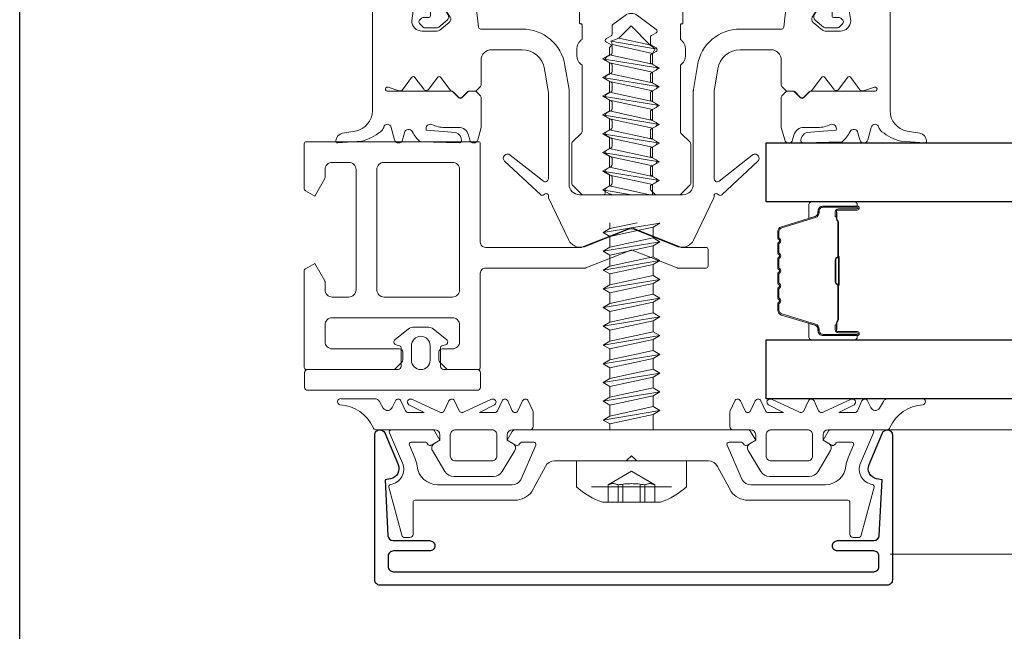
# Model space of a CAD drawing. Extents: x -563 to -215, y 1506 to 3083.
# Drawn here: x -359 to -355, y 1641 to 1644 of the extents above; entities that cross this region are included whole.
import ezdxf

# ---------------------------------------------------------------- set-up
doc = ezdxf.new("R2010")
doc.units = 0
doc.header["$LTSCALE"] = 200
doc.header["$MEASUREMENT"] = 0
doc.linetypes.add('VERDECKT', pattern=[0.375, 0.25, -0.125])
doc.layers.get('0').update_dxf_attribs({"color": 5, "linetype": 'CONTINUOUS', "lineweight": 20})
for name, color, linetype, lineweight in [('0-0', 7, 'CONTINUOUS', 9), ('5-0', 6, 'CONTINUOUS', 9), ('Bemassung', 201, 'CONTINUOUS', 9), ('Butal', 9, 'CONTINUOUS', 15), ('Dimensions', 2, 'CONTINUOUS', 25), ('Normteile', 30, 'CONTINUOUS', 15), ('Schraffur Alu', 161, 'CONTINUOUS', 5), ('Spacer Bar', 1, 'CONTINUOUS', 9)]:
    doc.layers.add(name, color=color, linetype=linetype, lineweight=lineweight)
for name, color, linetype in [('3', 3, 'CONTINUOUS'), ('AUX', 220, 'CONTINUOUS'), ('Glass', 1, 'CONTINUOUS')]:
    doc.layers.add(name, color=color, linetype=linetype)

# ---------------------------------------------------------------- blocks, each defined once
blk = doc.blocks.new('150005~ gedrückt')
at = {"layer": '0-0'}
blk.add_line((20.679, 0.619), (20.679, 0.619), dxfattribs=at)
blk.add_lwpolyline([(15.595, 15.704, 0.767327), (14.823, 15.704), (14.5, 14.5), (14.5, 14.232), (14.5, 11.583, 0.198912), (14.559, 11.441), (14.941, 11.059, 0.198912), (15.083, 11), (15.634, 11, 0.198912), (15.776, 11.059), (16.359, 11.641, -0.414214), (16.641, 11.641), (17.224, 11.059, 0.198912), (17.366, 11), (23.55, 11, -1.177731), (23.486, 10.611), (22.433, 10.966, 0.323922), (22.097, 10.862), (21.21, 9.68, -0.5), (20.89, 9.68), (20.04, 10.813, 0.5), (19.56, 10.813), (18.71, 9.68, -0.5), (18.39, 9.68), (17.459, 10.922, 0.211267), (17.318, 11.001, -0.174469), (17.195, 11.059), (16.677, 11.577, 0.414214), (16.323, 11.577), (15.795, 11.049, -0.198912), (15.654, 10.99), (15.073, 10.99, 0.198912), (14.931, 10.931), (14.559, 10.559, 0.198912), (14.5, 10.417), (14.5, 8, -0.414214), (13.5, 7), (10.54, 7, -0.366641), (8.37, 8.838), (8.007, 11.017, -0.041301), (8, 11.099), (8, 19.447, -0.625085), (8.485, 19.683), (11.68, 17.183, 1), (12.225, 17.769), (8.743, 21.01, 0.338057), (8.502, 21.033), (8.305, 20.912, -0.58767), (8, 21.082), (8, 21.211, 0.111726), (7.981, 21.297), (6.053, 25.339, 0.428472), (4.263, 25.925), (0.474, 24.424, -0.251879), (-0.474, 24.424), (-4.263, 25.925, 0.428472), (-6.053, 25.339), (-7.981, 21.297, 0.111726), (-8, 21.211), (-8, 21.082, -0.58767), (-8.305, 20.912), (-8.502, 21.033, 0.338057), (-8.743, 21.01), (-12.225, 17.769, 1), (-11.68, 17.183), (-8.485, 19.683, -0.625085), (-8, 19.447), (-8, 11.099, -0.041301), (-8.007, 11.017), (-8.37, 8.838, -0.366641), (-10.54, 7), (-13.5, 7, -0.414214), (-14.5, 8), (-14.5, 10.417, 0.198912), (-14.559, 10.559), (-14.931, 10.931, 0.198912), (-15.073, 10.99), (-15.654, 10.99, -0.198912), (-15.795, 11.049), (-16.323, 11.577, 0.414214), (-16.677, 11.577), (-17.195, 11.059, -0.174469), (-17.318, 11.001, 0.211267), (-17.459, 10.922), (-18.39, 9.68, -0.5), (-18.71, 9.68), (-19.56, 10.813, 0.5), (-20.04, 10.813), (-20.89, 9.68, -0.5), (-21.21, 9.68), (-22.097, 10.862, 0.323922), (-22.433, 10.966), (-23.486, 10.611, -1.177731), (-23.55, 11), (-17.366, 11, 0.198912), (-17.224, 11.059), (-16.641, 11.641, -0.414214), (-16.359, 11.641), (-15.776, 11.059, 0.198912), (-15.634, 11), (-15.083, 11, 0.198912), (-14.941, 11.059), (-14.559, 11.441, 0.198912), (-14.5, 11.583), (-14.5, 14.232), (-14.5, 14.5), (-14.823, 15.704, 0.767327), (-15.595, 15.704), (-15.719, 15.241, -0.339454), (-16.685, 14.5), (-18.022, 14.5, 0.106206), (-19.255, 14.235, -0.678563), (-19.789, 14.752), (-16.941, 15.005, 0.33767), (-16.39, 15.803, 0.439058), (-16.633, 15.996), (-20.363, 15.9, 0.106206), (-21.141, 14.908, -0.743454), (-21.897, 15.032), (-22.077, 15.704, 0.767327), (-22.85, 15.704), (-23.173, 14.496, -0.343975), (-23.567, 14.2, 0.001865), (-23.574, 14.2, -0.270556), (-23.856, 14.363), (-23.909, 14.499, 0.131185), (-24.216, 14.914, 0.101228), (-26.028, 15.836), (-28.335, 16, 0.451773), (-28.535, 15.784, 0.33767), (-27.878, 15.071), (-26.65, 14.853, -0.363644), (-25, 12.883), (-25, 0), (-21.094, 0), (-20.679, 0.619, -0.008522), (-20.445, 1.973, -0.182347), (-20.035, 2.547), (-19.828, 2.653, 0.969791), (-20.052, 3.316), (-20.795, 3.089, -0.450044), (-21.05, 3.246), (-21.2, 4.2, -0.414214), (-20.2, 5.2), (-18.735, 5.2, -0.172955), (-18.482, 5.11), (-17.574, 4.368, -0.375129), (-17.486, 3.849), (-17.826, 3.295, 0.549389), (-17.603, 2.84), (-15, 2.55), (-14.746, 4.822, -0.382041), (-14.547, 5), (-10.54, 5, 0.366641), (-6.397, 8.51), (-6.007, 10.851, 0.041301), (-6, 10.933), (-6, 20, -0.414214), (-5, 21), (5, 21, -0.414214), (6, 20), (6, 10.933, 0.041301), (6.007, 10.851), (6.397, 8.51, 0.366641), (10.54, 5), (14.547, 5, -0.382041), (14.746, 4.822), (15, 2.55), (17.603, 2.84, 0.549389), (17.826, 3.295), (17.486, 3.849, -0.375129), (17.574, 4.368), (18.482, 5.11, -0.172955), (18.735, 5.2), (20.2, 5.2, -0.414214), (21.2, 4.2), (21.05, 3.246, -0.450044), (20.795, 3.089), (20.052, 3.316, 0.969791), (19.828, 2.653), (20.035, 2.547, -0.182347), (20.445, 1.973, -0.008522), (20.679, 0.619), (21.094, 0), (25, 0), (25, 12.883, -0.363644), (26.65, 14.853), (27.878, 15.071, 0.33767), (28.535, 15.784, 0.451773), (28.335, 16), (26.028, 15.836, 0.101228), (24.216, 14.914, 0.131185), (23.909, 14.499), (23.856, 14.363, -0.270556), (23.574, 14.2, 0.001865), (23.567, 14.2, -0.343975), (23.173, 14.496), (22.85, 15.704, 0.767327), (22.077, 15.704), (21.897, 15.032, -0.743454), (21.141, 14.908, 0.106206), (20.363, 15.9), (16.633, 15.996, 0.439058), (16.39, 15.803, 0.33767), (16.941, 15.005), (19.789, 14.752, -0.678563), (19.255, 14.235, 0.106206), (18.022, 14.5), (16.685, 14.5, -0.339454), (15.719, 15.241)], format="xyb", close=True, dxfattribs=at)
blk = doc.blocks.new('Schraubenspitze St5.5 THERM+ H und A')
at = {"layer": 'Normteile', "color": 30}
for p, q in [((0.025, 21), (-2.769, 20.54)), ((-2.104, 20.924), (-2.769, 20.54)), ((-2.104, 20.924), (-2.104, 21)), ((-1.755, 21), (-2.104, 20.924)), ((-2.104, 20.156), (1.784, 21)), ((2.066, 20.019), (2.066, 21)), ((-2.769, 20.54), (-2.104, 20.156)), ((-2.104, 19.114), (-2.104, 20.156)), ((2.066, 20.019), (-2.104, 19.114)), ((2.731, 19.635), (2.066, 20.019)), ((2.731, 19.635), (-2.769, 18.73)), ((-2.104, 19.114), (-2.769, 18.73)), ((-2.104, 18.346), (2.066, 19.251)), ((2.066, 19.251), (2.731, 19.635)), ((2.066, 18.209), (2.066, 19.251)), ((-2.769, 18.73), (-2.104, 18.346)), ((-2.104, 17.304), (-2.104, 18.346)), ((2.066, 18.209), (-2.104, 17.304)), ((2.731, 17.825), (2.066, 18.209)), ((2.731, 17.825), (-2.769, 16.92)), ((-2.104, 17.304), (-2.769, 16.92)), ((-2.104, 16.536), (2.066, 17.441)), ((2.066, 17.441), (2.731, 17.825)), ((2.066, 16.399), (2.066, 17.441)), ((-2.769, 16.92), (-2.104, 16.536)), ((-2.104, 15.494), (-2.104, 16.536)), ((2.066, 16.399), (-2.104, 15.494)), ((2.731, 16.015), (2.066, 16.399)), ((2.731, 16.015), (-2.769, 15.11)), ((-2.104, 15.494), (-2.769, 15.11)), ((-2.104, 14.726), (2.066, 15.631)), ((2.066, 15.631), (2.731, 16.015)), ((2.066, 14.589), (2.066, 15.631)), ((-2.769, 15.11), (-2.104, 14.726)), ((-2.104, 13.684), (-2.104, 14.726)), ((2.066, 14.589), (-2.104, 13.684)), ((2.731, 14.205), (2.066, 14.589)), ((2.731, 14.205), (-2.769, 13.3)), ((-2.104, 13.684), (-2.769, 13.3)), ((-2.104, 12.916), (2.066, 13.821)), ((2.066, 13.821), (2.731, 14.205)), ((2.066, 12.779), (2.066, 13.821)), ((-2.769, 13.3), (-2.104, 12.916)), ((2.731, 12.395), (-2.769, 11.49)), ((-2.104, 11.874), (-2.104, 12.916)), ((2.066, 12.779), (-2.104, 11.874)), ((2.731, 12.395), (2.066, 12.779)), ((2.066, 12.011), (2.731, 12.395)), ((-2.104, 11.874), (-2.769, 11.49)), ((-2.769, 11.49), (-2.104, 11.106)), ((-2.104, 11.106), (2.066, 12.011)), ((2.066, 10.969), (2.066, 12.011)), ((2.731, 10.585), (-2.769, 9.68)), ((-2.104, 10.064), (-2.104, 11.106)), ((2.066, 10.969), (-2.104, 10.064)), ((2.731, 10.585), (2.066, 10.969)), ((2.066, 10.201), (2.731, 10.585)), ((-2.104, 10.064), (-2.769, 9.68)), ((-2.769, 9.68), (-2.104, 9.296)), ((-2.104, 9.296), (2.066, 10.201)), ((2.066, 9.159), (2.066, 10.201)), ((-2.104, 8.254), (-2.104, 9.296))]:
    blk.add_line(p, q, dxfattribs=at)
at = {"layer": 'Normteile'}
for p, q in [((2.731, 8.775), (-2.769, 7.87)), ((2.066, 9.159), (-2.104, 8.254)), ((2.731, 8.775), (2.066, 9.159)), ((2.066, 8.391), (2.731, 8.775)), ((-2.104, 8.254), (-2.769, 7.87)), ((-2.769, 7.87), (-2.104, 7.486)), ((-2.104, 7.486), (2.066, 8.391)), ((2.066, 7.349), (2.066, 8.391)), ((-2.104, 6.788), (-2.104, 7.486)), ((-1.822, 6.505), (-2.104, 6.788)), ((2.309, 6.899), (-1.982, 6.162)), ((2.066, 7.349), (-1.822, 6.505)), ((1.802, 6.524), (2.309, 6.899)), ((2.309, 6.899), (2.066, 7.349)), ((-1.822, 6.505), (-1.982, 6.162)), ((-1.982, 6.162), (-1.191, 5.874)), ((-1.191, 5.874), (1.802, 6.524)), ((-0.019, 4.703), (-1.191, 5.874)), ((-0.019, 4.703), (1.802, 6.524))]:
    blk.add_line(p, q, dxfattribs=at)
blk = doc.blocks.new('145021~')
at = {"layer": '0-0', "ltscale": 0.005}
blk.add_lwpolyline([(2.4, 1), (-2.4, 1, 0.414214), (-2.9, 0.5), (-2.9, -3.3, -0.414214), (-3.1, -3.5), (-4.49, -3.5, -0.25766), (-4.659, -3.407), (-5.069, -2.755, -0.141456), (-5.1, -2.648), (-5.1, -1.7, -0.414214), (-4.9, -1.5), (-4.3, -1.5, 0.414214), (-4.1, -1.3), (-4.1, 0.5, 0.414214), (-4.6, 1), (-7.5, 1, 0.414214), (-8, 0.5), (-8, 0.2, -0.414214), (-8.2, 0), (-11.8, 0, -0.414214), (-12, 0.2), (-12, 0.5, 0.414214), (-12.5, 1), (-17.5, 1, 0.414214), (-18, 0.5), (-18, 0.2, -0.414214), (-18.2, 0), (-20.3, 0, -0.414214), (-20.5, 0.2), (-20.5, 1.617, -0.198912), (-20.441, 1.759), (-19.459, 2.741, 0.198912), (-19.4, 2.883), (-19.4, 3.7, 0.414214), (-19.6, 3.9), (-20.117, 3.9, -0.198912), (-20.259, 3.959), (-20.441, 4.141, -0.198912), (-20.5, 4.283), (-20.5, 4.317, -0.198912), (-20.441, 4.459), (-20.059, 4.841, -0.198912), (-19.917, 4.9), (-18.842, 4.9, -0.172955), (-18.589, 4.81), (-17.772, 4.142, -0.375129), (-17.684, 3.623), (-18.185, 2.804, 0.58611), (-18.015, 2.5), (-10.583, 2.5, -0.198912), (-10.441, 2.441), (-10, 2), (-9.559, 2.441, -0.198912), (-9.417, 2.5), (-5.2, 2.5, 0.414214), (-5, 2.7), (-5, 4.4, -0.414214), (-4.9, 4.5), (-4.85, 4.5, 0.414214), (-4.75, 4.6), (-4.75, 6, -0.256331), (-5.25, 7), (-5.25, 7.5, -0.256331), (-4.75, 8.5), (-4.75, 14.917, 0.198912), (-4.809, 15.059), (-5.691, 15.941, -0.198912), (-5.75, 16.083), (-5.75, 19.917, -0.198912), (-5.691, 20.059), (-4.809, 20.941, -0.198912), (-4.667, 21), (-2.7, 21, -0.414214), (-2.5, 20.8), (-2.5, 20.5, 0.267949), (-2.4, 20.327), (-1.95, 20.067, -0.267949), (-1.85, 19.894), (-1.85, 19.306, -0.267949), (-1.95, 19.133), (-2.4, 18.873, 0.57735), (-2.4, 18.527), (-1.95, 18.267, -0.267949), (-1.85, 18.094), (-1.85, 17.506, -0.267949), (-1.95, 17.333), (-2.4, 17.073, 0.57735), (-2.4, 16.727), (-1.95, 16.467, -0.267949), (-1.85, 16.294), (-1.85, 15.706, -0.267949), (-1.95, 15.533), (-2.4, 15.273, 0.57735), (-2.4, 14.927), (-1.95, 14.667, -0.267949), (-1.85, 14.494), (-1.85, 13.906, -0.267949), (-1.95, 13.733), (-2.4, 13.473, 0.57735), (-2.4, 13.127), (-1.95, 12.867, -0.267949), (-1.85, 12.694), (-1.85, 12.106, -0.267949), (-1.95, 11.933), (-2.4, 11.673, 0.57735), (-2.4, 11.327), (-1.95, 11.067, -0.267949), (-1.85, 10.894), (-1.85, 10.306, -0.267949), (-1.95, 10.133), (-2.4, 9.873, 0.57735), (-2.4, 9.527), (-1.95, 9.267, -0.267949), (-1.85, 9.094), (-1.85, 8.506, -0.267949), (-1.95, 8.333), (-2.4, 8.073, 0.57735), (-2.4, 7.727), (-1.95, 7.467, -0.267949), (-1.85, 7.294), (-1.85, 6.706, -0.267949), (-1.95, 6.533), (-2.4, 6.273, 0.57735), (-2.4, 5.927), (-1.95, 5.667, -0.267815), (-1.85, 5.494), (-1.85, 4.721, 0.238401), (-1.769, 4.56), (-0.593, 3.695, 0.328432), (0.593, 3.695), (2.419, 5.039, 0.540903), (2.4, 5.373), (1.95, 5.633, -0.267949), (1.85, 5.806), (1.85, 6.394, -0.267949), (1.95, 6.567), (2.4, 6.827, 0.57735), (2.4, 7.173), (1.95, 7.433, -0.267949), (1.85, 7.606), (1.85, 8.194, -0.267949), (1.95, 8.367), (2.4, 8.627, 0.57735), (2.4, 8.973), (1.95, 9.233, -0.267949), (1.85, 9.406), (1.85, 9.994, -0.267949), (1.95, 10.167), (2.4, 10.427, 0.57735), (2.4, 10.773), (1.95, 11.033, -0.267949), (1.85, 11.206), (1.85, 11.794, -0.267949), (1.95, 11.967), (2.4, 12.227, 0.57735), (2.4, 12.573), (1.95, 12.833, -0.267949), (1.85, 13.006), (1.85, 13.594, -0.267949), (1.95, 13.767), (2.4, 14.027, 0.57735), (2.4, 14.373), (1.95, 14.633, -0.267949), (1.85, 14.806), (1.85, 15.394, -0.267949), (1.95, 15.567), (2.4, 15.827, 0.57735), (2.4, 16.173), (1.95, 16.433, -0.267949), (1.85, 16.606), (1.85, 17.194, -0.267949), (1.95, 17.367), (2.4, 17.627, 0.57735), (2.4, 17.973), (1.95, 18.233, -0.267949), (1.85, 18.406), (1.85, 18.994, -0.267949), (1.95, 19.167), (2.4, 19.427, 0.57735), (2.4, 19.773), (1.95, 20.033, -0.267949), (1.85, 20.206), (1.85, 20.417, -0.198912), (1.909, 20.559), (2.291, 20.941, -0.198912), (2.433, 21), (4.667, 21, -0.198912), (4.809, 20.941), (5.691, 20.059, -0.198912), (5.75, 19.917), (5.75, 16.083, -0.198912), (5.691, 15.941), (4.809, 15.059, 0.198912), (4.75, 14.917), (4.75, 8.5, -0.256331), (5.25, 7.5), (5.25, 7, -0.256331), (4.75, 6), (4.75, 4.6, 0.414214), (4.85, 4.5), (4.9, 4.5, -0.414214), (5, 4.4), (5, 2.7, 0.414214), (5.2, 2.5), (9.417, 2.5, -0.198983), (9.559, 2.441), (10, 2), (10.441, 2.441, -0.198912), (10.583, 2.5), (18.015, 2.5, 0.58611), (18.185, 2.804), (17.684, 3.623, -0.375129), (17.772, 4.142), (18.589, 4.81, -0.172955), (18.842, 4.9), (19.917, 4.9, -0.198912), (20.059, 4.841), (20.441, 4.459, -0.198912), (20.5, 4.317), (20.5, 4.283, -0.198912), (20.441, 4.141), (20.259, 3.959, -0.198912), (20.117, 3.9), (19.6, 3.9, 0.414214), (19.4, 3.7), (19.4, 2.883, 0.198912), (19.459, 2.741), (20.441, 1.759, -0.198912), (20.5, 1.617), (20.5, 0.2, -0.414214), (20.3, 0), (18.2, 0, -0.414214), (18, 0.2), (18, 0.5, 0.414214), (17.5, 1), (12.5, 1, 0.414214), (12, 0.5), (12, 0.2, -0.414214), (11.8, 0), (8.2, 0, -0.414214), (8, 0.2), (8, 0.5, 0.414214), (7.5, 1), (4.6, 1, 0.414214), (4.1, 0.5), (4.1, -1.3, 0.414214), (4.3, -1.5), (4.9, -1.5, -0.414214), (5.1, -1.7), (5.1, -2.648, -0.141456), (5.069, -2.755), (4.659, -3.407, -0.25766), (4.49, -3.5), (3.1, -3.5, -0.414214), (2.9, -3.3), (2.9, 0.5, 0.414214)], format="xyb", close=True, dxfattribs=at)
blk = doc.blocks.new('11070 gedrückt 3mm')
for points in [[(12.953, -1.216, 0.277332), (16.159, -3.419, -1.021113), (16.009, -4), (12.778, -4, -0.270798), (12.342, -3.745), (11.97, -3.084, 0.581309), (11.104, -3.155), (10.807, -3.79, -0.63707), (10.264, -3.79), (9.819, -2.836, 0.291473), (9.547, -2.663), (8.04, -2.663), (9.499, -3.418, -0.957292), (9.213, -3.944), (6.564, -2.751, 0.520567), (6.08, -2.836), (5.635, -3.79, -0.63707), (5.091, -3.79), (4.646, -2.836, 0.520567), (4.162, -2.751), (1.513, -3.944, -0.957292), (1.227, -3.418), (2.686, -2.663), (1.215, -2.663, 0.291473), (0.943, -2.836), (0.498, -3.79, -0.63707), (-0.046, -3.79), (-0.49, -2.836, 0.63707), (-1.034, -2.836), (-1.479, -3.79, -0.63707), (-2.023, -3.79), (-2.472, -2.827, -0.109518), (-2.5, -2.7), (-2.5, -1.3, -0.41421), (-2.2, -1), (-0.5, -1, 0.414187), (0, -0.5), (0, 0), (-0.548, 0.316, -0.419151), (-0.726, 1.007), (0.479, 3.015, -0.263431), (1.336, 3.5), (5.164, 3.5, -0.263427), (6.021, 3.015), (7.226, 1.007, -0.419155), (7.048, 0.316), (6.5, 0), (6.5, -0.5, 0.414213), (7, -1), (12.661, -1, -0.336677)], [(1.5, -1), (5, -1, 0.414214), (5.5, -0.5), (5.5, 1.5, 0.414214), (5, 2), (1.5, 2, 0.414214), (1, 1.5), (1, -0.5, 0.414214)]]:
    blk.add_lwpolyline(points, format="xyb", close=True)
blk = doc.blocks.new('12107 bis 12119 + 12123 bis 12128 Schraubenkopf')
at = {"layer": 'Normteile', "linetype": 'VERDECKT', "ltscale": 0.3}
for p, q in [((-2.25, 2.322), (-2.25, 4)), ((-1.301, 4), (-1.301, 2.322)), ((-0.834, 4), (-0.834, 2.248)), ((0.834, 4), (0.834, 2.248)), ((1.301, 2.322), (1.301, 4)), ((2.25, 4), (2.25, 2.322)), ((0, 1), (-2.25, 2.322)), ((2.25, 2.322), (0, 1))]:
    blk.add_line(p, q, dxfattribs=at)
at = {"layer": 'Normteile'}
blk.add_line((-3.85, 2.5), (3.85, 2.5), dxfattribs=at)
at = {"layer": 'Normteile', "ltscale": 0.75}
blk.add_lwpolyline([(5.325, 2.5), (5.325, 0), (-5.325, 0), (-5.325, 2.5, -0.095875), (-2.8, 4), (2.8, 4, -0.095875)], format="xyb", close=True, dxfattribs=at)
at = {"layer": 'Normteile', "linetype": 'VERDECKT', "ltscale": 0.3}
for centre, radius, start, end in [((-1.776, 3.159), 0.962, 240.47027, 299.52973), ((0, 9.035), 6.837, 259.02737, 280.97263), ((1.776, 3.159), 0.962, 240.47027, 299.52973)]:
    blk.add_arc(centre, radius, start, end, dxfattribs=at)
blk = doc.blocks.new('118005~')
at = {"layer": '0-0'}
blk.add_lwpolyline([(0.441, 2.941), (0, 2.5), (-0.441, 2.941, 0.198912), (-0.583, 3), (-7.439, 3, -0.276701), (-8.32, 3.528), (-9.614, 5.947, 0.244698), (-11.252, 6.8), (-20.9, 6.8, -0.414214), (-21.1, 7), (-21.1, 10.1, 0.414214), (-21.4, 10.4), (-21.903, 10.4, 0.339454), (-22.193, 10.178), (-23.438, 5.532, 0.447096), (-23.275, 5.283, -0.491243), (-22.122, 3.207), (-23.38, 0.279, 0.538723), (-23.196, 0), (-19.251, 0, 0.267949), (-18.991, 0.15), (-18.5, 1), (-19.32, 1.473, 0.131652), (-19.42, 1.5), (-19.5, 1.5, 0.341999), (-19.694, 1.35, -0.341999), (-19.887, 1.2), (-21.266, 1.2, -0.538723), (-21.45, 1.479), (-20.928, 2.694, 0.075599), (-20.715, 3.508, -0.383968), (-18.726, 5.3), (-11.549, 5.3, -0.263278), (-10.692, 4.815), (-9.241, 1.48, -0.540147), (-9.425, 1.2), (-10.613, 1.2, -0.341999), (-10.806, 1.35, 0.341999), (-11, 1.5), (-11.08, 1.5, 0.131652), (-11.18, 1.473), (-12, 1), (-11.509, 0.15, 0.267949), (-11.249, 0), (11.249, 0, 0.267949), (11.509, 0.15), (12, 1), (11.18, 1.473, 0.131652), (11.08, 1.5), (11, 1.5, 0.341999), (10.806, 1.35, -0.341999), (10.613, 1.2), (9.425, 1.2, -0.540147), (9.241, 1.48), (10.692, 4.815, -0.263278), (11.549, 5.3), (18.726, 5.3, -0.383968), (20.715, 3.508, 0.075599), (20.928, 2.694), (21.45, 1.479, -0.538723), (21.266, 1.2), (19.887, 1.2, -0.341999), (19.694, 1.35, 0.341999), (19.5, 1.5), (19.42, 1.5, 0.131652), (19.32, 1.473), (18.5, 1), (18.991, 0.15, 0.267949), (19.251, 0), (23.196, 0, 0.538723), (23.38, 0.279), (22.122, 3.207, -0.491243), (23.275, 5.283, 0.447096), (23.438, 5.532), (22.193, 10.178, 0.339454), (21.903, 10.4), (21.4, 10.4, 0.414214), (21.1, 10.1), (21.1, 7, -0.414214), (20.9, 6.8), (11.252, 6.8, 0.244698), (9.614, 5.947), (8.32, 3.528, -0.276701), (7.439, 3), (0.583, 3, 0.198912)], format="xyb", close=True, dxfattribs=at)
blk = doc.blocks.new('Gewinde L20 für Blechschraube St5.5')
at = {"layer": 'Normteile'}
for p, q in [((-2.085, -1.469), (-2.085, 0)), ((2.085, -0.564), (2.085, 0)), ((2.75, -0.947), (-2.75, -1.852)), ((2.085, -0.564), (-2.085, -1.469)), ((2.75, -0.947), (2.085, -0.564)), ((2.085, -1.331), (2.75, -0.947)), ((-2.085, -1.469), (-2.75, -1.852)), ((-2.75, -1.852), (-2.085, -2.236)), ((-2.085, -2.236), (2.085, -1.331)), ((2.085, -2.374), (2.085, -1.331)), ((2.75, -2.757), (-2.75, -3.662)), ((-2.085, -3.279), (-2.085, -2.236)), ((2.085, -2.374), (-2.085, -3.279)), ((2.75, -2.757), (2.085, -2.374)), ((2.085, -3.141), (2.75, -2.757)), ((-2.085, -3.279), (-2.75, -3.662)), ((-2.75, -3.662), (-2.085, -4.046)), ((-2.085, -4.046), (2.085, -3.141)), ((2.085, -4.184), (2.085, -3.141)), ((2.75, -4.567), (-2.75, -5.472)), ((-2.085, -5.089), (-2.085, -4.046)), ((2.085, -4.184), (-2.085, -5.089)), ((2.75, -4.567), (2.085, -4.184)), ((2.085, -4.951), (2.75, -4.567)), ((-2.085, -5.089), (-2.75, -5.472)), ((-2.75, -5.472), (-2.085, -5.856)), ((-2.085, -5.856), (2.085, -4.951)), ((2.085, -5.994), (2.085, -4.951)), ((2.75, -6.377), (-2.75, -7.282)), ((-2.085, -6.899), (-2.085, -5.856)), ((2.085, -5.994), (-2.085, -6.899)), ((2.75, -6.377), (2.085, -5.994)), ((2.085, -6.761), (2.75, -6.377)), ((-2.085, -6.899), (-2.75, -7.282)), ((-2.75, -7.282), (-2.085, -7.666)), ((-2.085, -7.666), (2.085, -6.761)), ((2.085, -7.804), (2.085, -6.761)), ((2.75, -8.187), (-2.75, -9.093)), ((-2.085, -8.709), (-2.085, -7.666)), ((2.085, -7.804), (-2.085, -8.709)), ((2.75, -8.187), (2.085, -7.804)), ((2.085, -8.571), (2.75, -8.187)), ((-2.085, -8.709), (-2.75, -9.093)), ((-2.75, -9.093), (-2.085, -9.476)), ((-2.085, -9.476), (2.085, -8.571)), ((-2.085, -10.519), (-2.085, -9.476)), ((2.085, -9.614), (2.085, -8.571)), ((2.75, -9.997), (-2.75, -10.902)), ((2.085, -9.614), (-2.085, -10.519)), ((-2.085, -11.286), (2.085, -10.381)), ((2.75, -9.997), (2.085, -9.614)), ((2.085, -10.381), (2.75, -9.997)), ((2.085, -11.424), (2.085, -10.381)), ((-2.085, -10.519), (-2.75, -10.902)), ((-2.75, -10.902), (-2.085, -11.286)), ((-2.085, -12.329), (-2.085, -11.286)), ((2.75, -11.807), (-2.75, -12.713)), ((-2.085, -12.329), (-2.75, -12.713)), ((2.085, -11.424), (-2.085, -12.329)), ((-2.085, -13.096), (2.085, -12.191)), ((2.75, -11.807), (2.085, -11.424)), ((2.085, -12.191), (2.75, -11.807)), ((2.085, -13.234), (2.085, -12.191)), ((-2.75, -12.713), (-2.085, -13.096)), ((-2.085, -14.139), (-2.085, -13.096)), ((2.085, -13.234), (-2.085, -14.139)), ((2.75, -13.617), (2.085, -13.234)), ((2.75, -13.617), (-2.75, -14.523)), ((-2.085, -14.139), (-2.75, -14.523)), ((-2.085, -14.906), (2.085, -14.001)), ((2.085, -14.001), (2.75, -13.617)), ((2.085, -15.044), (2.085, -14.001)), ((-2.75, -14.523), (-2.085, -14.906)), ((-2.085, -15.949), (-2.085, -14.906)), ((2.085, -15.044), (-2.085, -15.949)), ((2.75, -15.427), (2.085, -15.044)), ((2.75, -15.427), (-2.75, -16.333)), ((-2.085, -15.949), (-2.75, -16.333)), ((-2.085, -16.716), (2.085, -15.811)), ((2.085, -15.811), (2.75, -15.427)), ((2.085, -16.854), (2.085, -15.811)), ((-2.75, -16.333), (-2.085, -16.716)), ((-2.085, -17.759), (-2.085, -16.716)), ((2.085, -16.854), (-2.085, -17.759)), ((2.75, -17.237), (2.085, -16.854)), ((2.75, -17.237), (-2.75, -18.143)), ((-2.085, -17.759), (-2.75, -18.143)), ((-2.085, -18.526), (2.085, -17.621)), ((2.085, -17.621), (2.75, -17.237)), ((2.085, -18.664), (2.085, -17.621)), ((-2.75, -18.143), (-2.085, -18.526)), ((-2.085, -19.569), (-2.085, -18.526)), ((2.085, -18.664), (-2.085, -19.569)), ((2.75, -19.047), (2.085, -18.664)), ((2.75, -19.047), (-2.75, -19.953)), ((-2.085, -19.569), (-2.75, -19.953)), ((-2.75, -19.953), (-2.668, -20)), ((-0.535, -20), (2.085, -19.431)), ((2.085, -19.431), (2.75, -19.047)), ((2.085, -20), (2.085, -19.431))]:
    blk.add_line(p, q, dxfattribs=at)
blk = doc.blocks.new('168021')
at = {"layer": '0-0'}
for points in [[(17.3, 33, -0.414214), (16.6, 33.7), (16.6, 35.3, -0.414214), (17.3, 36), (18.3, 36, 0.414214), (18.6, 36.3), (18.6, 37.076, 0.198912), (18.512, 37.288), (17.859, 37.941, 0.198912), (17.717, 38), (14.8, 38, 0.414214), (14.6, 37.8), (14.6, 28.7, -0.414214), (14.1, 28.2), (4.475, 28.2, 0.094088), (4.402, 28.186), (0.073, 26.481, -0.189856), (-0.073, 26.481), (-4.402, 28.186, 0.094088), (-4.475, 28.2), (-7.2, 28.2, 0.414214), (-7.4, 28), (-7.4, 26.4, 0.414214), (-7.2, 26.2), (-4.855, 26.2, -0.094088), (-4.781, 26.186), (-0.073, 24.332, 0.189856), (0.073, 24.332), (4.781, 26.186, -0.094088), (4.855, 26.2), (14.1, 26.2, -0.414214), (14.6, 25.7), (14.6, 16.2, 0.414214), (14.8, 16), (31.4, 16, 0.414214), (31.6, 16.2), (31.6, 20.557, 0.267949), (31.5, 20.73), (30.6, 21.25), (29.627, 19.564, 0.131652), (29.6, 19.464), (29.6, 18.7, -0.414214), (28.9, 18), (27.3, 18, -0.414214), (26.6, 18.7), (26.6, 30.3, -0.414214), (27.3, 31), (28.9, 31, -0.414214), (29.6, 30.3), (29.6, 29.536, 0.131652), (29.627, 29.436), (30.6, 27.75), (31.5, 28.27, 0.267949), (31.6, 28.443), (31.6, 37.8, 0.414214), (31.4, 38), (22.983, 38, 0.198912), (22.841, 37.941), (22.188, 37.288, 0.198912), (22.1, 37.076), (22.1, 36.3, 0.414214), (22.4, 36), (28.9, 36, -0.414214), (29.6, 35.3), (29.6, 33.7, -0.414214), (28.9, 33)], [(16.6, 18.7, 0.414214), (17.3, 18), (23.9, 18, 0.414214), (24.6, 18.7), (24.6, 30.3, 0.414214), (23.9, 31), (17.3, 31, 0.414214), (16.6, 30.3)]]:
    blk.add_lwpolyline(points, format="xyb", close=True, dxfattribs=at)
blk = doc.blocks.new('13003~')
blk.add_lwpolyline([(23.7, 13.2, 0.414214), (23.2, 13.7), (-23.2, 13.7, 0.414214), (-23.7, 13.2), (-23.7, 12.2, 0.414214), (-23.2, 11.7), (-19.7, 11.7, -0.414214), (-19.2, 11.2, -0.414214), (-19.7, 10.7), (-23.225, 10.7, 0.399361), (-23.724, 10.225), (-24, 4.82), (-23.478, 4.723, -0.480356), (-22.74, 3.347), (-24.04, 0.304, -0.300368), (-24.5, 0, -0.414214), (-25, 0.5), (-25, 14.5, -0.414214), (-24.5, 15), (24.5, 15, -0.414214), (25, 14.5), (25, 0.5, -0.414214), (24.5, 0, -0.300368), (24.04, 0.304), (22.74, 3.347, -0.480356), (23.478, 4.723), (24, 4.82), (23.724, 10.225, 0.399361), (23.225, 10.7), (19.7, 10.7, -0.414214), (19.2, 11.2), (19.2, 11.2, -0.414214), (19.7, 11.7), (23.2, 11.7, 0.414214), (23.7, 12.2)], format="xyb", close=True)

msp = doc.modelspace()

# ---------------------------------------------------------------- linework, layer by layer
at = {"layer": '0-0'}
for points in [[(-357.28895, 1642.53553, -0.6182604), (-357.29318, 1642.55624), (-357.24352, 1642.59516, -0.1677578), (-357.21923, 1642.60355), (-357.19534, 1642.60355), (-357.17145, 1642.60355, -0.1677578), (-357.14716, 1642.59516), (-357.0975, 1642.55624, -0.6182604), (-357.10173, 1642.53553), (-357.1147, 1642.53206, 0.3394543), (-357.12054, 1642.52445), (-357.12054, 1642.45359, 0.4142136), (-357.10873, 1642.44177), (-356.98, 1642.44177, -0.4142136), (-356.96819, 1642.42996), (-356.96819, 1642.37485, -0.4142136), (-356.98, 1642.36304), (-357.62567, 1642.36305, -0.4142136), (-357.63748, 1642.37486), (-357.63748, 1642.42997, -0.4142135), (-357.62567, 1642.44178), (-357.28196, 1642.44178, 0.4142136), (-357.27015, 1642.45359), (-357.27015, 1642.52445, 0.3394543), (-357.27598, 1642.53206)], [(-357.15991, 1642.47721), (-357.15991, 1642.53268, 1), (-357.23078, 1642.53268), (-357.23078, 1642.47721, 1)]]:
    msp.add_lwpolyline(points, format="xyb", close=True, dxfattribs=at)
at = {"layer": '5-0'}
for p, q in [((-355.42932, 1642.21274), (-352.15035, 1642.21274)), ((-355.40991, 1641.7403), (-352.15035, 1641.7403))]:
    msp.add_line(p, q, dxfattribs=at)
at = {"layer": 'Butal'}
for points in [[(-355.54537, 1643.07879), (-355.70987, 1643.07879, 0.4142136), (-355.71972, 1643.06895), (-355.71972, 1643.01679), (-355.69569, 1643.02413, 0.3297505), (-355.68522, 1643.03828), (-355.68522, 1643.04296, -0.4142136), (-355.66514, 1643.06304), (-355.53553, 1643.06304), (-355.53553, 1643.06895, 0.4142136)], [(-355.54537, 1642.55526), (-355.70987, 1642.55526, -0.4142136), (-355.71972, 1642.5651), (-355.71972, 1642.61726), (-355.69569, 1642.60991, -0.3297505), (-355.68522, 1642.59577), (-355.68522, 1642.59108, 0.4142136), (-355.66514, 1642.571), (-355.53553, 1642.571), (-355.53553, 1642.5651, -0.4142136)]]:
    msp.add_lwpolyline(points, format="xyb", close=True, dxfattribs=at)
at = {"layer": 'Dimensions'}
msp.add_lwpolyline([(-358.72062, 1634.79818), (-358.72062, 1652.33074), (-333.8787, 1652.33074), (-333.8787, 1634.79818)], close=True, dxfattribs=at)
at = {"layer": 'Glass', "color": 1}
for points in [[(-352.15035, 1643.07879), (-355.88235, 1643.07879), (-355.88235, 1643.3032), (-352.15035, 1643.3032)], [(-352.15035, 1642.33085), (-355.88235, 1642.33085), (-355.88235, 1642.55526), (-352.15035, 1642.55526)]]:
    msp.add_lwpolyline(points, dxfattribs=at)
at = {"layer": 'Spacer Bar'}
for points in [[(-355.83783, 1642.86354, -0.2262769), (-355.83597, 1642.86743), (-355.83262, 1642.87014, 0.4769755), (-355.83262, 1642.87791), (-355.83597, 1642.88062, -0.2262769), (-355.83783, 1642.88451), (-355.83783, 1642.92054, -0.2262769), (-355.83597, 1642.92443), (-355.83262, 1642.92714, 0.4769755), (-355.83262, 1642.93491), (-355.83597, 1642.93762, -0.2262769), (-355.83783, 1642.94151), (-355.83783, 1642.96609, -0.3297505), (-355.8239, 1642.98492), (-355.69557, 1643.02415, 0.3297505), (-355.68483, 1643.03867), (-355.68483, 1643.04336, -0.4142136), (-355.66514, 1643.06304), (-355.53553, 1643.06304, -1), (-355.53553, 1643.04804), (-355.6089, 1643.04804, 0.4142136), (-355.61481, 1643.04214), (-355.61481, 1643.02198), (-355.61931, 1643.02198), (-355.61931, 1643.04073, -0.4142136), (-355.6075, 1643.05254), (-355.53553, 1643.05254, 1), (-355.53553, 1643.05854), (-355.66514, 1643.05854, 0.4142136), (-355.68033, 1643.04336), (-355.68033, 1643.03867, -0.3297505), (-355.69426, 1643.01985), (-355.82258, 1642.98062, 0.3297505), (-355.83333, 1642.96609), (-355.83333, 1642.94151, 0.2262769), (-355.83314, 1642.94112), (-355.82979, 1642.93841, -0.4769755), (-355.82979, 1642.92364), (-355.83314, 1642.92093, 0.2262769), (-355.83333, 1642.92054), (-355.83333, 1642.88451, 0.2262769), (-355.83314, 1642.88412), (-355.82979, 1642.88141, -0.4769755), (-355.82979, 1642.86664), (-355.83314, 1642.86393, 0.2262769), (-355.83333, 1642.86354), (-355.83332, 1642.82756, 0.2566329), (-355.83314, 1642.82712), (-355.82979, 1642.82441, -0.4769755), (-355.82979, 1642.80964), (-355.83314, 1642.80693, 0.2262769), (-355.83333, 1642.80654), (-355.83332, 1642.77056, 0.2566329), (-355.83314, 1642.77012), (-355.82979, 1642.76741, -0.4769755), (-355.82979, 1642.75264), (-355.83314, 1642.74993, 0.2262769), (-355.83333, 1642.74954), (-355.83332, 1642.71356, 0.2566329), (-355.83314, 1642.71312), (-355.82979, 1642.71041, -0.4769755), (-355.82979, 1642.69564), (-355.83314, 1642.69293, 0.2262769), (-355.83333, 1642.69254), (-355.83333, 1642.66795, 0.3297505), (-355.82258, 1642.65343), (-355.69426, 1642.6142, -0.3297505), (-355.68033, 1642.59537), (-355.68033, 1642.59069, 0.4142136), (-355.66514, 1642.5755), (-355.53553, 1642.5755, 1), (-355.53553, 1642.5815), (-355.6075, 1642.5815, -0.4142136), (-355.61931, 1642.59332), (-355.61931, 1642.61206), (-355.61481, 1642.61206), (-355.61481, 1642.59191, 0.4142136), (-355.6089, 1642.586), (-355.53553, 1642.586, -1), (-355.53553, 1642.571), (-355.66514, 1642.571, -0.4142136), (-355.68483, 1642.59069), (-355.68483, 1642.59537, 0.3297505), (-355.69557, 1642.6099), (-355.8239, 1642.64913, -0.3297505), (-355.83783, 1642.66795), (-355.83783, 1642.69254, -0.2262769), (-355.83597, 1642.69643), (-355.83262, 1642.69914, 0.4769755), (-355.83262, 1642.70691), (-355.83597, 1642.70962, -0.2262769), (-355.83783, 1642.71351), (-355.83783, 1642.74954, -0.2262769), (-355.83597, 1642.75343), (-355.83262, 1642.75614, 0.4769755), (-355.83262, 1642.76391), (-355.83597, 1642.76662, -0.2262769), (-355.83783, 1642.77051), (-355.83783, 1642.80654, -0.2262769), (-355.83597, 1642.81043), (-355.83262, 1642.81314, 0.4769755), (-355.83262, 1642.82091), (-355.83597, 1642.82362, -0.2262769), (-355.83783, 1642.82751)], [(-355.61281, 1643.03943), (-355.61281, 1643.01457, 0.2290698), (-355.60989, 1643.00825, -0.2244814), (-355.60733, 1643.00284), (-355.60733, 1642.87367, -0.2896395), (-355.61133, 1642.86735, 0.272736), (-355.61731, 1642.85852), (-355.61731, 1642.77553, 0.2727361), (-355.61133, 1642.7667, -0.2896395), (-355.60733, 1642.76037), (-355.60733, 1642.63121, -0.2244814), (-355.60989, 1642.6258, 0.2290698), (-355.61281, 1642.61948), (-355.61281, 1642.59462), (-355.61481, 1642.59462), (-355.61481, 1642.61946, -0.228585), (-355.61115, 1642.62734, 0.2244814), (-355.60933, 1642.63121), (-355.60933, 1642.76037, 0.2896395), (-355.61218, 1642.76489, -0.2741413), (-355.61931, 1642.77547), (-355.61931, 1642.85858, -0.2741413), (-355.61218, 1642.86916, 0.2896395), (-355.60933, 1642.87367), (-355.60933, 1643.00284, 0.2244814), (-355.61115, 1643.0067, -0.228585), (-355.61481, 1643.01459), (-355.61481, 1643.03943)]]:
    msp.add_lwpolyline(points, format="xyb", close=True, dxfattribs=at)
msp.add_lwpolyline([(-355.60933, 1642.87364, 0.0018851), (-355.60933, 1642.87367), (-355.60933, 1643.00284, 0.2244814), (-355.61115, 1643.0067, -0.228585), (-355.61481, 1643.01459), (-355.61481, 1643.03943), (-355.61281, 1643.03943), (-355.61281, 1643.01457, 0.2290698), (-355.60989, 1643.00825, -0.2244814), (-355.60733, 1643.00284), (-355.60733, 1642.87367, 0.2142452), (-355.60668, 1642.87223, -0.2142452), (-355.60433, 1642.86699), (-355.60433, 1642.76705, -0.2142452), (-355.60668, 1642.76182, 0.2142452), (-355.60733, 1642.76037), (-355.60733, 1642.63121, -0.2244814), (-355.60989, 1642.6258, 0.2290698), (-355.61281, 1642.61948), (-355.61281, 1642.59462), (-355.61481, 1642.59462), (-355.61481, 1642.61946, -0.228585), (-355.61115, 1642.62734, 0.2244814), (-355.60933, 1642.63121), (-355.60933, 1642.76037, -0.2142452), (-355.60801, 1642.76331, 0.2142452), (-355.60633, 1642.76705), (-355.60633, 1642.86699, 0.2142452), (-355.60801, 1642.87073, -0.2142452), (-355.60933, 1642.87367)], format="xyb", dxfattribs=at)

# ---------------------------------------------------------------- block references
at = {"layer": '0-0', "yscale": 0.03937, "zscale": 0.03937, "rotation": 180}
for name, p, xscale in [('145021~', (-356.39519, 1643.93312), -0.03937), ('150005~ gedrückt', (-356.39519, 1643.93312), -0.03937), ('11070 gedrückt 3mm', (-356.8666, 1642.17337), 0.03937), ('11070 gedrückt 3mm', (-355.92172, 1642.17337), -0.03937)]:
    msp.add_blockref(name, p, dxfattribs=dict(at, xscale=xscale))
at = {"layer": '3', "xscale": 0.03937, "yscale": 0.03937, "zscale": 0.03937, "rotation": 180}
msp.add_blockref('13003~', (-356.38612, 1642.21274), dxfattribs=at)
at = {"layer": 'AUX', "xscale": 0.03937, "yscale": 0.03937, "zscale": 0.03937, "rotation": 180}
msp.add_blockref('Gewinde L20 für Blechschraube St5.5', (-356.39416, 1642.21274), dxfattribs=at)
at = {"layer": 'Bemassung', "xscale": 0.03937, "yscale": 0.03937, "zscale": 0.03937, "rotation": 180}
for name, p in [('168021', (-356.39416, 1643.93784)), ('118005~', (-356.39416, 1642.21274)), ('12107 bis 12119 + 12123 bis 12128 Schraubenkopf', (-356.39416, 1642.09463))]:
    msp.add_blockref(name, p, dxfattribs=at)
at = {"layer": 'Schraffur Alu', "xscale": -0.03937, "yscale": 0.03937, "zscale": 0.03937, "rotation": 180}
msp.add_blockref('Schraubenspitze St5.5 THERM+ H und A', (-356.39519, 1643.93312), dxfattribs=at)

doc.saveas('drawing.dxf')
